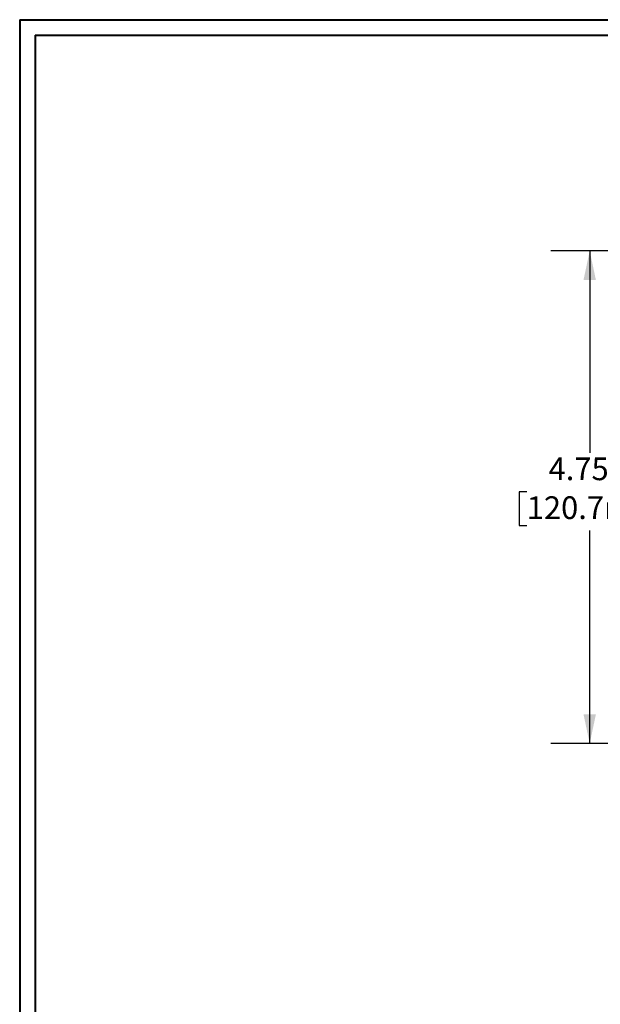
# Model space of a CAD drawing. Units: inches. Extents: x 0.3 to 10.7, y 0.3 to 8.3.
# Drawn here: x 0.3 to 2.2, y 5 to 8.1 of the extents above; entities that cross this region are included whole.
import ezdxf

# ---------------------------------------------------------------- set-up
doc = ezdxf.new("R2010")
doc.units = ezdxf.units.IN
doc.header["$MEASUREMENT"] = 0
doc.layers.add('DETAIL', color=7, linetype='Continuous')
doc.styles.add('SLDTEXTSTYLE0', font='TXT', dxfattribs={"width": 0.605})
doc.dimstyles.new('SLDDIMSTYLE1', dxfattribs={"dimtxt": 0.07078, "dimasz": 0.094, "dimexe": 0, "dimexo": 0.0625, "dimgap": 0.017695, "dimtad": 0, "dimtih": 1, "dimtoh": 1, "dimlfac": 3, "dimrnd": 1e-09, "dimzin": 12, "dimdsep": 46, "dimtxsty": 'SLDTEXTSTYLE0', "dimsah": 1, "dimcen": 0.09, "dimadec": 0, "dimazin": 3, "dimtfac": 1, "dimtofl": 0, "dimtmove": 0, "dimatfit": 3, "dimfxl": 1, "dimfrac": 2, "dimtolj": 1, "dimtzin": 12, "dimarcsym": 0})

# ---------------------------------------------------------------- blocks, each defined once
blk = doc.blocks.new('_D_11')
at = {"layer": 'DETAIL'}
for p, q in [((3.1984, 7.3866), (2.0383, 7.3866)), ((2.1633, 7.3866), (2.1633, 6.7372)), ((1.9608, 6.6123), (1.9365, 6.6123)), ((1.9365, 6.6123), (1.9365, 6.5036)), ((2.3659, 6.6123), (2.3902, 6.6123)), ((2.3902, 6.6123), (2.3902, 6.5036)), ((1.9365, 6.5036), (1.9608, 6.5036)), ((2.3902, 6.5036), (2.3659, 6.5036)), ((2.1633, 5.8032), (2.1633, 6.4874)), ((3.1984, 5.8032), (2.0383, 5.8032))]:
    blk.add_line(p, q, dxfattribs=at)
for points in [[(2.1633, 7.3866), (2.1433, 7.2926), (2.1833, 7.2926)], [(2.1633, 5.8032), (2.1833, 5.8972), (2.1433, 5.8972)]]:
    blk.add_solid(points, dxfattribs=at)
at = {"layer": 'DETAIL', "char_height": 0.07292, "attachment_point": 1, "style": 'SLDTEXTSTYLE0'}
for s, insert in [('4.75in', (2.031, 6.7225)), ('120.7mm', (1.9608, 6.5976))]:
    blk.add_mtext(s, dxfattribs=dict(at, insert=insert))

msp = doc.modelspace()

# ---------------------------------------------------------------- linework, layer by layer
at = {"color": 7, "linetype": 'Continuous', "lineweight": 40}
for p, q in [((0.32993, 8.12957), (10.62993, 8.12957)), ((0.32993, 8.12957), (0.32993, 0.32957)), ((0.37993, 8.07957), (10.57993, 8.07957)), ((0.37993, 8.07957), (0.37993, 0.37957))]:
    msp.add_line(p, q, dxfattribs=at)

# ---------------------------------------------------------------- dimensions: what is measured, and where the dimension line sits
at = {"layer": 'DETAIL'}
dim = msp.add_linear_dim(base=(2.16333, 7.38657), p1=(3.25845, 5.80324), p2=(3.25845, 7.38657), angle=90, dimstyle='SLDDIMSTYLE1', dxfattribs=at)
dim.commit()
dim.dimension.update_dxf_attribs({"geometry": '_D_11', "text_midpoint": (2.16333, 6.61228), "dimtype": 160})

doc.saveas('drawing.dxf')
